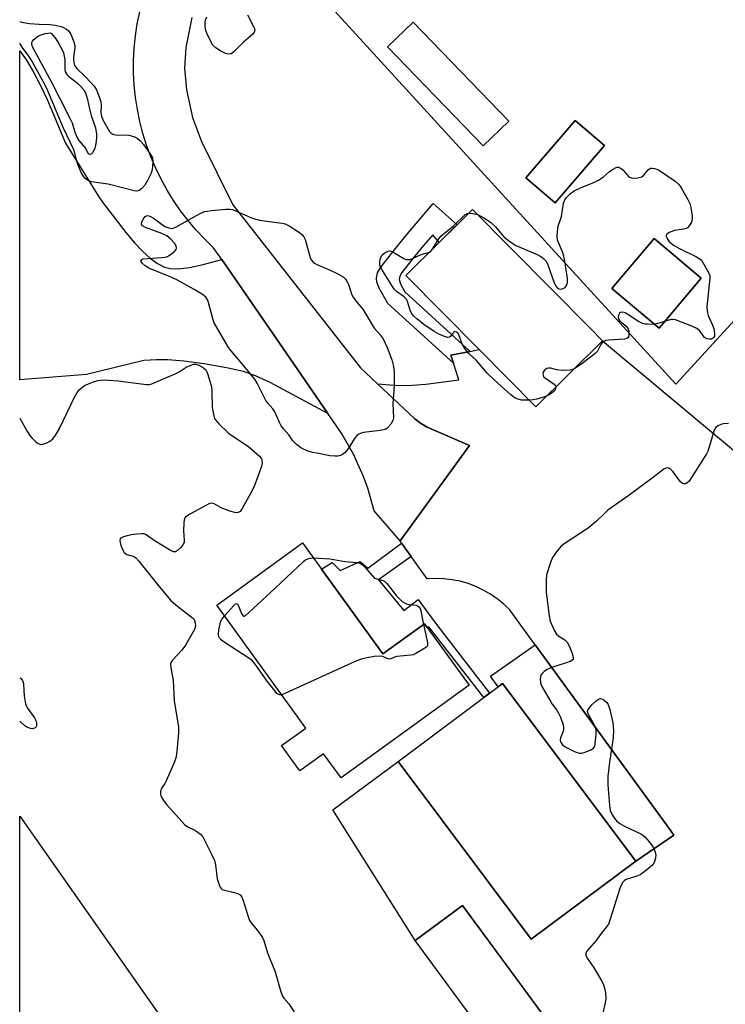
# Model space of a CAD drawing. Units: inches. Extents: x 1207768 to 1213768, y 525456 to 529456.
# Drawn here: x 1207768 to 1207998, y 528794 to 529115 of the extents above; entities that cross this region are included whole.
import ezdxf

# ---------------------------------------------------------------- set-up
doc = ezdxf.new("R2010")
doc.units = ezdxf.units.IN
doc.header["$MEASUREMENT"] = 0
for name, color, linetype in [('BLDG-Footprint', 5, 'Continuous'), ('NTRL-Farm Land', 3, 'Continuous'), ('TRANS-Non Street Sidewalk', 7, 'Continuous'), ('TRANS-Parking Lot', 4, 'Continuous'), ('TRANS-Road', 130, 'Continuous'), ('Undefined', 1, 'Continuous')]:
    doc.layers.add(name, color=color, linetype=linetype)

msp = doc.modelspace()

# ---------------------------------------------------------------- linework, layer by layer
at = {"layer": 'BLDG-Footprint'}
for points, elevation in [([(1207927.7, 529082.24), (1207919.3, 529074.13), (1207888.05, 529106.52), (1207896.45, 529114.62)], 311.16), ([(1207958.87, 529074.33), (1207942.76, 529055.53), (1207933.26, 529063.67), (1207949.36, 529082.47)], 311.57), ([(1207958.28, 529010.48), (1207936.48, 528988.9), (1207917.97, 529007.61), (1207894, 529031.83), (1207915.81, 529053.4), (1207953.99, 529014.82)], 313.27), ([(1207990.53, 529030.92), (1207976.73, 529014.59), (1207961.33, 529027.61), (1207975.13, 529043.93)], 327.52), ([(1207860.28, 528944.42), (1207886.53, 528908.2), (1207900.1, 528918.04), (1207914.67, 528897.94), (1207872.88, 528867.67), (1207867.17, 528875.55), (1207859.45, 528869.96), (1207853.48, 528878.21), (1207861.41, 528883.95), (1207832.29, 528924.14)], 311.64), ([(1207969.11, 528840.47), (1207935, 528814.93), (1207891.54, 528873), (1207925.65, 528898.53)], 310.23), ([(1207959.24, 528762.49), (1207943.74, 528751.1), (1207897.1, 528814.56), (1207912.6, 528825.96)], 311.16)]:
    msp.add_lwpolyline(points, close=True, dxfattribs=dict(at, elevation=elevation))
at = {"layer": 'NTRL-Farm Land'}
msp.add_lwpolyline([(1207930.64, 527886.34), (1207767.95, 527875.33), (1207768.01, 528855.22), (1207819.48, 528781.76), (1207912.95, 528666.86), (1207982.84, 528579), (1208089.29, 528432.07), (1208188.21, 528268.34), (1208305.54, 528129.81), (1208348.98, 528069.01), (1208358.88, 528037.8), (1208362.28, 527989.85), (1208352.58, 527961.2), (1208324.84, 527936.53), (1208274.84, 527928.15), (1208165.58, 527914.77)], close=True, dxfattribs=at)
at = {"layer": 'TRANS-Non Street Sidewalk'}
for points in [[(1207915.01, 529007.02), (1207908.71, 529005.76), (1207909.57, 529003.14), (1207888.21, 529022.62), (1207885.24, 529027.94), (1207884.6, 529029.69), (1207884.42, 529030.96), (1207884.83, 529032.64), (1207885.9, 529034.57), (1207890.63, 529040.66), (1207894.43, 529045.36), (1207903.01, 529055.37), (1207910.75, 529048.39), (1207904.91, 529042.61), (1207902.86, 529045.14), (1207899.79, 529041.56), (1207895.9, 529036.77), (1207892.76, 529032.83), (1207892.07, 529031.56), (1207891.85, 529030.45), (1207892.26, 529029.1), (1207893.69, 529026.47)], [(1207895.8, 528940), (1207885.11, 528932.41), (1207893.37, 528922.35), (1207898.03, 528926.01), (1207903.68, 528918.22), (1207921.37, 528895.33), (1207919.49, 528893.92), (1207901.6, 528917.07), (1207900.96, 528916.86), (1207900.1, 528918.04), (1207886.53, 528908.2), (1207866.51, 528935.83), (1207870.02, 528938.05), (1207872.58, 528935.48), (1207879.15, 528938.33), (1207881.64, 528936.2), (1207892.68, 528944.35)], [(1207969.11, 528840.47), (1207925.65, 528898.53), (1207924.23, 528897.47), (1207921.69, 528900.95), (1207936.27, 528911.15), (1207979.99, 528851.11), (1207981.57, 528848.94)]]:
    msp.add_lwpolyline(points, close=True, dxfattribs=at)
at = {"layer": 'TRANS-Parking Lot'}
msp.add_lwpolyline([(1207833.93, 529037.01), (1207854.93, 529006.54), (1207868.59, 528986.71), (1207849.71, 528996.9), (1207844.93, 528999.06), (1207841, 529000.4), (1207835.43, 529001.67), (1207828.2, 529002.97), (1207821.59, 529003.87), (1207816.31, 529004.29), (1207812.66, 529004.3), (1207808.47, 529004.09), (1207789.79, 528999.44), (1207768.02, 528997.68), (1207768.03, 529105.22), (1207770.13, 529102.21), (1207772.34, 529098.51), (1207774.63, 529094.13), (1207777, 529089.09), (1207782.92, 529075.01), (1207793.75, 529057.56), (1207795.04, 529055.73), (1207802.57, 529045.86), (1207805.43, 529042.5), (1207808.05, 529039.73), (1207810.69, 529037.34), (1207812.98, 529035.69), (1207815.2, 529034.55), (1207817.04, 529034.07), (1207819.68, 529034), (1207823.36, 529034.45), (1207827.82, 529035.41)], close=True, dxfattribs=at)
for points in [[(1208061.98, 529134.48, 0), (1208087.88, 529111.65, 0), (1207982.19, 528996.33, 0), (1207962.68, 529017.68, 0), (1207950.9, 529030.58, 0), (1207939.38, 529043.19, 0), (1207868.51, 529120.78, 0)], [(1207959.24, 528762.49, 0), (1207925.12, 528808.93, 0), (1207912.6, 528825.96, 0), (1207897.1, 528814.56, 0), (1207870.19, 528857.21, 0), (1207891.54, 528873, 0), (1207934.33, 528815.82, 0), (1207935, 528814.93, 0), (1207969.11, 528840.47, 0), (1207981.57, 528848.94, 0), (1207979.99, 528851.11, 0), (1207936.27, 528911.15, 0), (1207930.2, 528919.49, 0), (1207927.95, 528922.58, 0), (1207926, 528924.45, 0), (1207923.9, 528926.15, 0), (1207921.67, 528927.68, 0), (1207919.33, 528929.03, 0), (1207916.88, 528930.19, 0), (1207914.35, 528931.14, 0), (1207911.76, 528931.9, 0), (1207909.1, 528932.43, 0), (1207906.42, 528932.76, 0), (1207903.72, 528932.87, 0), (1207901.02, 528932.76, 0), (1207895.8, 528940, 0), (1207892.68, 528944.35, 0), (1207892.14, 528945.09, 0), (1207914.83, 528976.32, 0), (1207908.26, 528979.12, 0), (1207901.05, 528982.31, 0), (1207898.84, 528983.6, 0), (1207897, 528985, 0), (1207884.84, 528996.38, 0), (1207890.33, 528995.96, 0), (1207894.65, 528995.86, 0), (1207900.59, 528996.35, 0), (1207911.35, 528997.7, 0), (1207909.57, 529003.14, 0), (1207908.71, 529005.76, 0), (1207915.01, 529007.02, 0), (1207917.97, 529007.61, 0), (1207936.48, 528988.9, 0), (1207958.28, 529010.48, 0), (1208030.76, 528949.87, 0)]]:
    msp.add_polyline3d(points, dxfattribs=at)
for points in [[(1207888.05, 529106.52, 0), (1207919.3, 529074.13, 0), (1207927.7, 529082.23, 0), (1207896.45, 529114.62, 0)], [(1207949.36, 529082.47, 0), (1207933.26, 529063.67, 0), (1207942.76, 529055.53, 0), (1207958.87, 529074.33, 0)], [(1207961.33, 529027.61, 0), (1207976.73, 529014.59, 0), (1207990.53, 529030.92, 0), (1207975.13, 529043.93, 0)]]:
    msp.add_polyline3d(points, close=True, dxfattribs=at)
at = {"layer": 'TRANS-Road'}
msp.add_lwpolyline([(1207824.15, 529116.11), (1207822.21, 529106.27), (1207821.77, 529099.52), (1207822.41, 529092.46), (1207824.42, 529083.48), (1207827.33, 529075.59), (1207837.57, 529054.85), (1207879.19, 529001.66), (1207884.84, 528996.38), (1207897, 528985), (1207898.84, 528983.6), (1207901.05, 528982.31), (1207908.26, 528979.12), (1207914.83, 528976.32), (1207892.14, 528945.09), (1207883.69, 528954.95), (1207881.62, 528962.36), (1207880.15, 528966.4), (1207876.97, 528973.42), (1207873.12, 528980.08), (1207871.04, 528983.15), (1207868.59, 528986.71), (1207854.93, 529006.54), (1207833.93, 529037.01), (1207831.18, 529041.01), (1207828.28, 529043.8), (1207825.52, 529046.73), (1207822.92, 529049.8), (1207820.47, 529052.99), (1207818.18, 529056.3), (1207816.07, 529059.73), (1207814.13, 529063.25), (1207812.36, 529066.87), (1207810.79, 529070.57), (1207809.39, 529074.35), (1207808.19, 529078.19), (1207807.19, 529082.09), (1207806.38, 529086.03), (1207805.77, 529090.01), (1207805.37, 529094.01), (1207805.16, 529098.03), (1207805.16, 529102.05), (1207805.36, 529106.07), (1207805.75, 529110.08), (1207806.35, 529114.05), (1207807.15, 529118)], dxfattribs=at)
at = {"layer": 'Undefined'}
for points, elevation in [([(1207842.32, 529116.92), (1207844.38, 529112.99), (1207844.59, 529112.47), (1207844.69, 529111.95), (1207844.56, 529111.29), (1207844.13, 529110.68), (1207840.98, 529108.08), (1207837.86, 529104.89), (1207836.96, 529104.24), (1207836.16, 529104.09), (1207835.15, 529104.35), (1207833.4, 529105.22), (1207832.03, 529106.14), (1207831.03, 529107.06), (1207830.31, 529108.22), (1207829.07, 529111), (1207828.64, 529112.27), (1207828.5, 529113.25), (1207828.52, 529114.32), (1207828.67, 529115.37), (1207829.02, 529116.33)], 312), ([(1207917.49, 529051.71), (1207918.32, 529051.35), (1207919.55, 529050.68), (1207920.73, 529049.94), (1207921.64, 529049.24), (1207923.33, 529047.71), (1207926.07, 529044.48), (1207927.57, 529043.23), (1207928.93, 529042.24), (1207929.92, 529041.66), (1207931.27, 529041.03), (1207937.13, 529038.58), (1207938.08, 529038.02), (1207938.95, 529037.33), (1207939.72, 529036.56), (1207940.29, 529035.58), (1207942.33, 529029.71), (1207943.02, 529028.28), (1207943.53, 529027.72), (1207943.97, 529027.49), (1207944.64, 529027.37), (1207945.14, 529027.43), (1207945.64, 529027.62), (1207946.09, 529027.91), (1207946.56, 529028.5), (1207946.79, 529029.49), (1207946.78, 529030.88), (1207945.96, 529036.45), (1207945.63, 529038.18), (1207945.18, 529039.52), (1207943.87, 529042.61), (1207943.62, 529043.39), (1207943.51, 529044.52), (1207943.54, 529045.97), (1207943.63, 529047.12), (1207943.8, 529047.97), (1207944.85, 529051.07), (1207945.53, 529055.43), (1207945.91, 529056.49), (1207946.38, 529057.18), (1207947.86, 529058.59), (1207949.02, 529059.48), (1207951.06, 529060.48), (1207955.62, 529062.31), (1207957.01, 529062.97), (1207958.57, 529064.01), (1207960.51, 529065.78), (1207961.76, 529066.6), (1207962.74, 529067.11), (1207963.02, 529067.19), (1207963.5, 529067.19), (1207964.39, 529066.79), (1207964.99, 529066.27), (1207966.1, 529064.91), (1207966.91, 529064.09), (1207967.58, 529063.67), (1207968.1, 529063.56), (1207969.8, 529063.67), (1207971.14, 529064.05), (1207971.78, 529064.55), (1207973.21, 529066.31), (1207973.61, 529066.64), (1207974.05, 529066.85), (1207974.52, 529066.92), (1207975.27, 529066.82), (1207976.01, 529066.57), (1207976.53, 529066.31), (1207981.98, 529062.63), (1207983.11, 529061.69), (1207983.64, 529061), (1207984.39, 529059.74), (1207986.14, 529056.64), (1207986.76, 529055.31), (1207987, 529054.46), (1207987.32, 529052.7), (1207987.54, 529051.22), (1207987.57, 529050.35), (1207987.48, 529049.79), (1207987.28, 529049.25), (1207986.58, 529048), (1207986.02, 529047.42), (1207985.53, 529047.18), (1207984.69, 529046.97), (1207981.72, 529046.46), (1207980.07, 529045.85), (1207979.23, 529045.28), (1207979.06, 529044.92), (1207979.08, 529044.53), (1207979.35, 529043.89), (1207979.94, 529043.05), (1207980.75, 529042.28), (1207981.64, 529041.6), (1207983.16, 529040.74), (1207988.95, 529037.91), (1207990.17, 529037.17), (1207990.58, 529036.79), (1207991.07, 529036.11), (1207992.89, 529032.84), (1207993.27, 529031.79), (1207993.33, 529030.93), (1207992.43, 529022.62), (1207992.38, 529021.46), (1207992.43, 529020.39), (1207992.54, 529019.6), (1207992.77, 529018.79), (1207994.19, 529015.56), (1207994.61, 529014.45), (1207994.87, 529012.95), (1207994.84, 529011.96), (1207994.55, 529011.43), (1207993.89, 529011.04), (1207993.09, 529010.96), (1207992.28, 529011.12), (1207991.62, 529011.58), (1207989.9, 529013.83), (1207989.04, 529014.53), (1207987.47, 529015.24), (1207982.06, 529017.33), (1207981.24, 529017.46), (1207980.69, 529017.4), (1207978.55, 529016.74)], 312), ([(1207902.88, 529040.61), (1207904.77, 529043.77), (1207905.49, 529044.69), (1207909.65, 529048), (1207913.45, 529051.7), (1207914.04, 529052.04), (1207914.54, 529052.14)], 312), ([(1207914.54, 529052.14), (1207915.86, 529052.07), (1207917.49, 529051.71)], 312), ([(1207934.3, 528991.11), (1207932.68, 528991.06), (1207931.8, 528991.11), (1207930.77, 528991.36), (1207929.79, 528991.78), (1207928.38, 528992.84), (1207922.86, 528997.74), (1207920.64, 528999.9), (1207917.08, 529004.02), (1207914.62, 529006.37), (1207913.29, 529007.93), (1207912.53, 529009.16), (1207911.38, 529012.4), (1207911.09, 529012.83), (1207910.58, 529013.31), (1207910.03, 529013.47), (1207909.67, 529013.29), (1207909.34, 529012.95), (1207908.6, 529011.91), (1207908.28, 529011.64), (1207907.63, 529011.58), (1207906.63, 529011.84), (1207904.82, 529012.6), (1207903.31, 529013.51), (1207899.88, 529015.77), (1207897.6, 529017.63), (1207896.54, 529018.65), (1207895.91, 529019.53), (1207895.49, 529020.51), (1207894.62, 529023.36), (1207894.23, 529024.11), (1207893.46, 529024.87), (1207891, 529026.59), (1207890.24, 529027.36), (1207886.41, 529033.42), (1207885.64, 529034.91), (1207885.53, 529035.45), (1207885.54, 529036.3), (1207885.68, 529037.16), (1207885.95, 529037.96), (1207886.25, 529038.42), (1207886.86, 529038.97), (1207887.56, 529039.43), (1207888.29, 529039.76), (1207888.78, 529039.85), (1207889.54, 529039.66), (1207893.35, 529037.38), (1207894.1, 529037.09), (1207894.84, 529036.99), (1207895.44, 529037.09), (1207895.96, 529037.28), (1207899.04, 529038.69), (1207901.01, 529039.21), (1207901.73, 529039.47)], 312), ([(1207901.73, 529039.47), (1207902.23, 529039.8), (1207902.88, 529040.61)], 312), ([(1207975.19, 529015.89), (1207974.14, 529015.83), (1207973, 529015.86), (1207972.15, 529015.95), (1207971.32, 529016.16), (1207969.76, 529016.87), (1207967.13, 529018.69), (1207965.65, 529019.57), (1207964.69, 529019.85), (1207964.1, 529019.75), (1207963.8, 529019.46), (1207963.5, 529018.83), (1207963.38, 529018.13), (1207963.44, 529017.69), (1207963.86, 529017.1), (1207966.02, 529015.27), (1207966.61, 529014.41), (1207966.84, 529013.64), (1207966.9, 529012.82), (1207966.84, 529012.03), (1207966.58, 529011.42), (1207966.2, 529011.19), (1207965.44, 529011.02), (1207960.21, 529010.67), (1207959.39, 529010.53), (1207958.65, 529010.25), (1207958.24, 529009.92), (1207957.72, 529009.26), (1207956.6, 529007.12), (1207955.89, 529006.28), (1207951.47, 529002.92), (1207949.02, 529001.31)], 312), ([(1207978.55, 529016.74), (1207976.73, 529016.21), (1207975.19, 529015.89)], 312), ([(1207768.02, 528985.2), (1207770.33, 528981.07), (1207771.28, 528979.58), (1207772.03, 528978.69), (1207773.27, 528977.48), (1207773.93, 528976.97), (1207774.52, 528976.72), (1207774.98, 528976.65), (1207775.55, 528976.68), (1207776.59, 528977), (1207778.03, 528977.79), (1207778.86, 528978.54), (1207779.88, 528980.01), (1207780.95, 528981.81), (1207785.86, 528992.01), (1207786.7, 528993.56), (1207787.38, 528994.47), (1207787.99, 528995.04), (1207789.16, 528995.82), (1207790.42, 528996.47), (1207792.04, 528997.08), (1207793.42, 528997.49), (1207794.47, 528997.66), (1207795.53, 528997.7), (1207800.08, 528997.42), (1207808.5, 528996.28), (1207809.37, 528996.19), (1207810.22, 528996.22), (1207811.06, 528996.43), (1207811.88, 528996.75), (1207818.69, 528999.71), (1207820.01, 529000.37), (1207822.36, 529001.84), (1207823.64, 529002.44), (1207824.68, 529002.8), (1207825.45, 529002.83), (1207826.47, 529002.49), (1207827.93, 529001.68), (1207828.69, 529000.97), (1207829.09, 529000.31), (1207829.42, 528999.48), (1207830.56, 528995.44), (1207830.71, 528993.98), (1207830.85, 528988.67), (1207831.33, 528985.91), (1207831.58, 528985.13), (1207831.84, 528984.64), (1207833, 528983.32), (1207836.02, 528980.41), (1207837.2, 528979.53), (1207841.38, 528976.81), (1207842.8, 528975.79), (1207846.25, 528972.76), (1207846.78, 528972.09), (1207847, 528971.6), (1207847.17, 528970.54), (1207846.93, 528969.41), (1207844.59, 528963.24), (1207843.86, 528961.61), (1207840.59, 528955.64), (1207839.9, 528954.76), (1207839.24, 528954.37), (1207838.74, 528954.29), (1207838.2, 528954.35), (1207836.52, 528954.85), (1207833.73, 528955.89), (1207831.5, 528957.17), (1207831, 528957.33), (1207830.49, 528957.38), (1207829.7, 528957.19), (1207828.92, 528956.82), (1207823.46, 528953.8), (1207822.49, 528953.19), (1207822.09, 528952.83), (1207821.81, 528952.39), (1207821.66, 528951.87), (1207821.54, 528951.01), (1207821.43, 528948.34), (1207821.7, 528945.39), (1207821.62, 528944.56), (1207821.25, 528943.85), (1207820.52, 528942.97), (1207819.51, 528941.98), (1207818.87, 528941.57), (1207818.64, 528941.51), (1207818.17, 528941.55), (1207816.92, 528942.14), (1207811.86, 528945.2), (1207809.3, 528947.09), (1207808.55, 528947.39), (1207807.71, 528947.43), (1207806.24, 528947.3), (1207804.47, 528947.05), (1207803.01, 528946.73), (1207801.89, 528946.39), (1207801.16, 528946.07), (1207800.81, 528945.76), (1207800.67, 528945.32), (1207800.77, 528944.54), (1207801.13, 528943.42), (1207801.68, 528942.02), (1207802.11, 528941.3), (1207802.49, 528940.94), (1207802.94, 528940.7), (1207805.01, 528940.15), (1207805.49, 528939.92), (1207805.92, 528939.57), (1207806.89, 528938.48), (1207813.39, 528930.35), (1207817.31, 528925.67), (1207818.14, 528924.86), (1207819.49, 528923.73), (1207824.39, 528920.01), (1207824.92, 528919.39), (1207825.26, 528918.36), (1207825.31, 528917.26), (1207824.99, 528916.19), (1207822.07, 528911.08), (1207820.92, 528909.41), (1207817.86, 528906.17), (1207817.39, 528905.48), (1207817.24, 528904.99), (1207817.3, 528903.65), (1207818.03, 528899.63), (1207818.43, 528892.74), (1207819.78, 528884.38), (1207819.86, 528883.51), (1207819.83, 528882.32), (1207819.31, 528876.36), (1207819.05, 528874.6), (1207818.47, 528872.92), (1207815.94, 528866.89), (1207815.39, 528865.84), (1207814.4, 528864.43), (1207814.03, 528863.75), (1207813.89, 528863.22), (1207813.88, 528862.4), (1207814.02, 528861.88), (1207814.36, 528861.11), (1207815.09, 528859.95), (1207815.96, 528858.85), (1207821.72, 528852.49), (1207822.63, 528851.81), (1207825.17, 528850.55), (1207826.15, 528849.97), (1207827.04, 528849.24), (1207827.78, 528848.37), (1207830.74, 528842.51), (1207831.56, 528840.68), (1207831.87, 528839.28), (1207832.46, 528834.67), (1207833.07, 528832.75), (1207833.42, 528831.99), (1207833.71, 528831.56), (1207834.08, 528831.24), (1207834.79, 528830.96), (1207837.52, 528830.36), (1207839.19, 528829.85), (1207839.92, 528829.48), (1207840.42, 528828.9), (1207840.95, 528827.63), (1207842.51, 528822.37), (1207843.03, 528821.04), (1207843.52, 528820.32), (1207845.04, 528818.52), (1207846.23, 528816.92), (1207847.19, 528815.51), (1207847.71, 528814.5), (1207848.92, 528810.55), (1207851.32, 528804.31), (1207853.25, 528797.76), (1207853.75, 528796.38), (1207854.17, 528795.66), (1207855.88, 528793.81), (1207857.54, 528791.26)], 312), ([(1207949.02, 529001.31), (1207948.22, 529000.97), (1207947.67, 529000.86), (1207945.04, 529000.82), (1207943.29, 529000.96), (1207941.35, 529001.51), (1207940.58, 529001.57), (1207940.1, 529001.47), (1207939.44, 529001.04), (1207938.95, 529000.41), (1207938.8, 528999.93), (1207938.86, 528999.2), (1207939.05, 528998.75), (1207939.6, 528998.22), (1207942.43, 528996.28), (1207942.92, 528995.72), (1207943.02, 528995.38)], 312), ([(1207943.02, 528995.38), (1207942.9, 528994.69), (1207942.68, 528994.28), (1207942.35, 528993.88), (1207941.18, 528993), (1207940, 528992.39)], 312), ([(1207940, 528992.39), (1207939.04, 528992.05), (1207936.8, 528991.44), (1207935.66, 528991.22), (1207934.3, 528991.11)], 312), ([(1207834.86, 528920.59), (1207837.83, 528924.03), (1207838.39, 528924.52), (1207838.75, 528924.64), (1207839.05, 528924.5), (1207839.32, 528924.14), (1207840.43, 528921.42), (1207840.79, 528920.76), (1207841.09, 528920.54), (1207841.26, 528920.54), (1207841.64, 528920.71), (1207842.69, 528921.58), (1207851.37, 528929.65), (1207860.61, 528938.37), (1207861.3, 528938.91), (1207862.02, 528939.29), (1207862.8, 528939.5), (1207863.81, 528939.56)], 312), ([(1207863.81, 528939.56), (1207869.31, 528939.26), (1207874.14, 528938.42), (1207878.27, 528938.04), (1207879.25, 528937.71), (1207879.9, 528937.24), (1207880.89, 528936.27), (1207883.78, 528932.9), (1207886.53, 528932.16), (1207887.03, 528931.95), (1207887.45, 528931.65), (1207887.99, 528931.05), (1207890.87, 528927.27), (1207892.04, 528926.03), (1207892.89, 528925.29), (1207893.56, 528924.85), (1207894.29, 528924.53), (1207895.15, 528924.35), (1207897.39, 528924.13), (1207897.87, 528923.94), (1207898.29, 528923.61), (1207898.68, 528923.02), (1207898.96, 528922.25), (1207899.82, 528917.83)], 312), ([(1207853.5, 528894.86), (1207852.95, 528894.77), (1207852.52, 528894.87), (1207851.96, 528895.29), (1207851.33, 528895.96), (1207848.8, 528899.31), (1207844.86, 528904.83), (1207843.77, 528906.11), (1207834.43, 528912.23), (1207833.74, 528912.74), (1207833.18, 528913.31), (1207832.97, 528913.77), (1207832.9, 528914.57), (1207833.03, 528916.02), (1207833.36, 528918.05), (1207833.52, 528918.6), (1207833.86, 528919.28), (1207834.86, 528920.59)], 312), ([(1207899.82, 528917.83), (1207900.93, 528912.88), (1207901.1, 528911.75), (1207901.07, 528910.97), (1207900.87, 528910.53), (1207900.3, 528910.01), (1207897.28, 528908.28), (1207896.49, 528907.93), (1207895.67, 528907.72), (1207891.13, 528907.32), (1207890.35, 528907.08), (1207889.18, 528906.53), (1207888.77, 528906.45), (1207888.13, 528906.57), (1207886.51, 528907.35), (1207885.73, 528907.49), (1207883.74, 528907.28), (1207880.86, 528906.78), (1207879.44, 528906.46), (1207877.5, 528905.68), (1207854.53, 528895.25), (1207853.5, 528894.86)], 312), ([(1207768.01, 528900.41), (1207768.17, 528900.26), (1207768.82, 528899.45), (1207769.09, 528898.88), (1207769.21, 528898.33), (1207769.39, 528894.51), (1207769.88, 528891.86), (1207770.16, 528891.07), (1207770.52, 528890.41), (1207772.74, 528887.3), (1207773.28, 528886.26), (1207773.48, 528885.48), (1207773.48, 528884.75), (1207773.29, 528884.34), (1207772.95, 528884.02), (1207772.26, 528883.75), (1207771.44, 528883.81), (1207770.33, 528884.2), (1207769.62, 528884.67), (1207768.01, 528886.23)], 314)]:
    msp.add_lwpolyline(points, dxfattribs=dict(at, elevation=elevation))
for points, elevation in [([(1207790.91, 529071.39), (1207790.57, 529071.5), (1207790.3, 529071.78), (1207789.32, 529073.66), (1207787.41, 529075.94), (1207786.63, 529077.17), (1207786.06, 529078.5), (1207785.16, 529081.55), (1207784.57, 529082.89), (1207781.16, 529089.48), (1207778.45, 529094.91), (1207772.14, 529106.56), (1207771.9, 529107.5), (1207771.93, 529107.93), (1207772.12, 529108.36), (1207772.58, 529108.95), (1207773.17, 529109.5), (1207773.88, 529109.98), (1207774.67, 529110.37), (1207776.23, 529110.87), (1207777.97, 529111.13), (1207778.33, 529110.91), (1207778.91, 529110.24), (1207779.74, 529109.12), (1207780.61, 529107.69), (1207781.82, 529105.51), (1207782.22, 529104.55), (1207782.49, 529103.47), (1207782.66, 529102.31), (1207782.73, 529101.45), (1207782.69, 529099.13), (1207782.81, 529098.39), (1207782.98, 529097.97), (1207783.3, 529097.52), (1207783.9, 529096.91), (1207786.79, 529094.63), (1207787.79, 529093.7), (1207788.85, 529092.47), (1207789.4, 529091.51), (1207790.1, 529089.29), (1207790.71, 529086.27), (1207791.31, 529084.04), (1207792.69, 529080), (1207793.01, 529078.02), (1207793.03, 529076.85), (1207792.93, 529075.69), (1207792.7, 529074.24), (1207792.48, 529073.42), (1207792.17, 529072.63), (1207791.74, 529071.91), (1207791.39, 529071.56)], 314), ([(1207870.98, 528972.73), (1207869.24, 528972.9), (1207864.93, 528973.71), (1207863.51, 528974.03), (1207862.17, 528974.47), (1207860.59, 528975.09), (1207859.61, 528975.61), (1207858.3, 528976.63), (1207857.13, 528977.79), (1207855.84, 528979.74), (1207854.16, 528981.63), (1207853.33, 528982.72), (1207852.79, 528983.74), (1207851.23, 528987.28), (1207850.64, 528988.2), (1207848.98, 528990.1), (1207848.3, 528991.01), (1207845.47, 528996.62), (1207844.71, 528997.91), (1207840.56, 529002.99), (1207836.98, 529007.19), (1207836.14, 529008.33), (1207831.49, 529016.3), (1207831.11, 529017.35), (1207829.5, 529023.28), (1207829.19, 529024.1), (1207828.73, 529024.78), (1207827.63, 529025.62), (1207824.93, 529027.25), (1207819.21, 529030.43), (1207817.61, 529031.17), (1207810.15, 529034.23), (1207808.93, 529034.95), (1207807.96, 529035.81), (1207807.65, 529036.38), (1207807.62, 529036.74), (1207807.87, 529037.09), (1207808.27, 529037.25), (1207814.29, 529037.65), (1207815.44, 529037.81), (1207816.24, 529038.07), (1207817.21, 529038.65), (1207818.54, 529039.69), (1207819.02, 529040.28), (1207819.15, 529040.73), (1207819.03, 529041.47), (1207818.5, 529042.4), (1207817.33, 529043.63), (1207816.04, 529044.72), (1207815.48, 529045.04), (1207814.38, 529045.52), (1207809.04, 529047.47), (1207808.1, 529048), (1207807.77, 529048.49), (1207807.84, 529049.2), (1207808.3, 529050.22), (1207808.94, 529051.09), (1207809.31, 529051.32), (1207809.67, 529051.39), (1207810.41, 529051.2), (1207811.65, 529050.49), (1207815.38, 529047.87), (1207816.64, 529047.34), (1207817.65, 529047.19), (1207818.44, 529047.4), (1207819.22, 529047.77), (1207826.7, 529051.95), (1207828.29, 529052.68), (1207829.14, 529052.87), (1207830.59, 529053.04), (1207835.3, 529053.49), (1207836.46, 529053.5), (1207837.31, 529053.34), (1207838.15, 529053.04), (1207843.39, 529050.79), (1207845.07, 529050.17), (1207846.23, 529049.93), (1207853.59, 529048.91), (1207854.67, 529048.68), (1207855.94, 529048.08), (1207859.3, 529045.85), (1207860.06, 529045.21), (1207860.76, 529044.4), (1207861.22, 529043.56), (1207862.79, 529037.68), (1207863.15, 529036.92), (1207863.82, 529036.13), (1207864.23, 529035.81), (1207865, 529035.39), (1207869.16, 529033.69), (1207871.8, 529032.4), (1207873.56, 529031.39), (1207874.35, 529030.63), (1207874.93, 529029.7), (1207875.41, 529028.69), (1207876.29, 529025.76), (1207876.8, 529024.74), (1207878, 529023.09), (1207880.02, 529020.85), (1207883.33, 529015.19), (1207883.83, 529014.52), (1207885.68, 529012.45), (1207886.66, 529011.08), (1207887.94, 529008.26), (1207889.45, 529004.3), (1207890.01, 529002.11), (1207890.25, 529000.16), (1207890.19, 528995.61), (1207889.8, 528990.01), (1207890.02, 528985.27), (1207889.83, 528984.46), (1207889.11, 528983.25), (1207888.2, 528982.16), (1207887.79, 528981.79), (1207887.31, 528981.52), (1207886.77, 528981.36), (1207885.62, 528981.16), (1207880.27, 528980.51), (1207879.41, 528980.31), (1207878.48, 528979.87), (1207878.06, 528979.54), (1207877.52, 528978.92), (1207875.09, 528975.02), (1207874.2, 528973.97), (1207873.37, 528973.32), (1207872.69, 528972.96), (1207871.85, 528972.78)], 312)]:
    msp.add_lwpolyline(points, close=True, dxfattribs=dict(at, elevation=elevation))
for points in [[(1207768.03, 529114.78, 312), (1207768.54, 529114.62, 312), (1207771.17, 529114.16, 312), (1207774.27, 529113.92, 312), (1207777.76, 529113.82, 312), (1207779.56, 529113.59, 312), (1207781.4, 529113.19, 312), (1207782.03, 529112.95, 312), (1207783.23, 529112.33, 312), (1207783.92, 529111.76, 312), (1207784.38, 529111.13, 312), (1207784.75, 529110.34, 312), (1207785.58, 529108.12, 312), (1207785.9, 529107, 312), (1207785.97, 529106.15, 312), (1207785.58, 529103.93, 312), (1207785.51, 529102.82, 312), (1207785.59, 529101.4, 312), (1207785.88, 529100.39, 312), (1207786.62, 529099.41, 312), (1207789.36, 529096.78, 312), (1207791.29, 529094.79, 312), (1207792.23, 529093.65, 312), (1207792.87, 529092.66, 312), (1207793.9, 529090.23, 312), (1207794.44, 529088.57, 312), (1207794.53, 529087.44, 312), (1207794.43, 529084.91, 312), (1207794.61, 529083.83, 312), (1207795.12, 529082.72, 312), (1207797.25, 529078.89, 312), (1207797.68, 529078.41, 312), (1207798.38, 529077.98, 312), (1207799.18, 529077.77, 312), (1207800.34, 529077.71, 312)], [(1207800.34, 529077.71, 312), (1207802.4, 529077.72, 312), (1207803.57, 529077.62, 312), (1207805.25, 529077.18, 312), (1207806.27, 529076.67, 312), (1207807.15, 529075.9, 312), (1207808.33, 529074.56, 312), (1207810.69, 529071.3, 312), (1207811.28, 529070.21, 312), (1207811.44, 529069.16, 312), (1207811.36, 529067.47, 312), (1207811.19, 529066.34, 312), (1207810.83, 529065.25, 312), (1207809.7, 529062.86, 312), (1207808.85, 529061.32, 312), (1207807.77, 529060.11, 312), (1207806.92, 529059.53, 312), (1207806.18, 529059.4, 312), (1207805.35, 529059.48, 312), (1207796.84, 529061.63, 312), (1207791.45, 529062.45, 312), (1207790.64, 529062.7, 312), (1207789.88, 529063.1, 312), (1207789.2, 529063.61, 312), (1207788.84, 529064.01, 312), (1207788.02, 529065.42, 312), (1207786.93, 529068.08, 312), (1207786.57, 529069.18, 312), (1207786, 529071.76, 312), (1207785.65, 529072.88, 312), (1207782.28, 529079.91, 312), (1207776.78, 529092.93, 312), (1207775.6, 529095.22, 312), (1207771.59, 529102.47, 312), (1207770.68, 529103.84, 312), (1207768.99, 529106.03, 312), (1207768.11, 529107.47, 312), (1207768.03, 529107.67, 312)], [(1207999.43, 528983.44, 310), (1207997.7, 528983.31, 310), (1207996.87, 528983.16, 310), (1207995.89, 528982.7, 310), (1207995.28, 528982.19, 310), (1207994.98, 528981.72, 310), (1207994.64, 528980.92, 310), (1207992.98, 528975.39, 310), (1207992.61, 528974.38, 310), (1207992.18, 528973.52, 310), (1207986.51, 528964.65, 310), (1207985.77, 528963.92, 310), (1207985.37, 528963.77, 310), (1207984.95, 528963.72, 310)], [(1207984.95, 528963.72, 310), (1207984.34, 528963.89, 310), (1207983.61, 528964.49, 310), (1207981.33, 528967.63, 310), (1207980.56, 528968.47, 310), (1207979.94, 528968.83, 310), (1207979.5, 528968.94, 310), (1207979.04, 528968.89, 310), (1207978.31, 528968.52, 310), (1207974.5, 528965.59, 310), (1207966.58, 528959.68, 310), (1207960.05, 528955.11, 310), (1207958.78, 528953.99, 310), (1207956.35, 528951.55, 310), (1207953.58, 528949.31, 310), (1207946.11, 528944.33, 310), (1207944.68, 528943.26, 310), (1207943.2, 528941.52, 310), (1207941.91, 528939.64, 310), (1207941.25, 528937.99, 310), (1207940, 528934.02, 310), (1207939.83, 528932.3, 310), (1207939.85, 528928.24, 310), (1207940.85, 528920.6, 310), (1207941.22, 528918.87, 310), (1207942.5, 528915.9, 310), (1207943.22, 528914.66, 310), (1207944.05, 528913.94, 310), (1207946, 528912.78, 310), (1207946.72, 528912.04, 310), (1207947.35, 528910.77, 310), (1207948.2, 528908.6, 310), (1207948.58, 528907.53, 310), (1207948.73, 528906.79, 310), (1207948.67, 528906.38, 310), (1207948.55, 528906.21, 310), (1207947.72, 528905.72, 310), (1207941.44, 528903.62, 310), (1207939.93, 528902.97, 310), (1207939.23, 528902.46, 310), (1207938.62, 528901.87, 310), (1207938.17, 528901.2, 310), (1207938.03, 528900.71, 310), (1207937.96, 528899.92, 310), (1207938.03, 528898.84, 310), (1207938.15, 528898.31, 310), (1207938.47, 528897.52, 310), (1207941.38, 528892.49, 310), (1207941.86, 528891.77, 310), (1207943.38, 528889.81, 310), (1207943.83, 528889.09, 310), (1207944.5, 528887.5, 310), (1207945.37, 528885.03, 310), (1207945.56, 528884.21, 310), (1207945.55, 528883.41, 310), (1207945.3, 528882.61, 310), (1207944.54, 528880.76, 310), (1207944.44, 528879.97, 310), (1207944.57, 528879.46, 310), (1207945.19, 528878.52, 310), (1207946.09, 528877.79, 310), (1207949.34, 528876.22, 310), (1207950.72, 528875.76, 310), (1207951.53, 528875.78, 310), (1207952.59, 528876.08, 310), (1207954.43, 528876.81, 310), (1207955.33, 528877.36, 310), (1207955.72, 528878.01, 310), (1207955.91, 528878.83, 310), (1207956.2, 528881.81, 310), (1207956.21, 528883.28, 310), (1207956.1, 528883.83, 310), (1207955.77, 528884.63, 310), (1207953.6, 528888.65, 310), (1207953.4, 528889.36, 310), (1207953.46, 528889.82, 310), (1207953.86, 528890.47, 310), (1207954.82, 528891.53, 310), (1207956.28, 528892.96, 310), (1207957.14, 528893.53, 310), (1207957.6, 528893.59, 310), (1207958.33, 528893.34, 310), (1207959.05, 528892.9, 310), (1207959.69, 528892.35, 310), (1207960.12, 528891.65, 310), (1207960.62, 528889.98, 310), (1207961.6, 528885.66, 310), (1207961.87, 528883.14, 310), (1207961.73, 528880.77, 310), (1207960.5, 528872.79, 310), (1207960.05, 528868.18, 310), (1207960, 528865.48, 310), (1207960.06, 528864, 310), (1207960.51, 528858.72, 310), (1207960.8, 528857.02, 310), (1207961.3, 528855.81, 310), (1207962.09, 528854.59, 310), (1207962.83, 528853.69, 310), (1207963.9, 528852.73, 310), (1207965.41, 528851.86, 310), (1207970.73, 528849.4, 310), (1207971.48, 528848.97, 310), (1207972.12, 528848.42, 310), (1207973.6, 528846.65, 310), (1207974.79, 528845, 310), (1207975.39, 528843.69, 310), (1207975.64, 528842.58, 310), (1207975.56, 528841.41, 310), (1207975.17, 528840.02, 310), (1207974.69, 528839.32, 310), (1207973.83, 528838.53, 310), (1207971.73, 528836.85, 310), (1207970.52, 528836.01, 310), (1207969.49, 528835.55, 310), (1207965.99, 528834.5, 310), (1207965.41, 528834.15, 310), (1207964.88, 528833.56, 310), (1207964.33, 528832.63, 310), (1207963.89, 528831.54, 310), (1207960.79, 528821.52, 310), (1207960.17, 528819.85, 310), (1207959.62, 528818.97, 310), (1207957.85, 528816.86, 310), (1207956.23, 528814.5, 310), (1207953.17, 528811.11, 310), (1207952.78, 528810.37, 310), (1207952.78, 528809.77, 310), (1207953.28, 528808.8, 310), (1207955.34, 528805.88, 310), (1207957.85, 528801.64, 310), (1207958.48, 528800.34, 310), (1207959, 528798.7, 310), (1207959.26, 528797.3, 310), (1207959.32, 528795.59, 310), (1207959.11, 528794.2, 310), (1207958.39, 528790.92, 310)]]:
    msp.add_polyline3d(points, dxfattribs=at)

doc.saveas('drawing.dxf')
